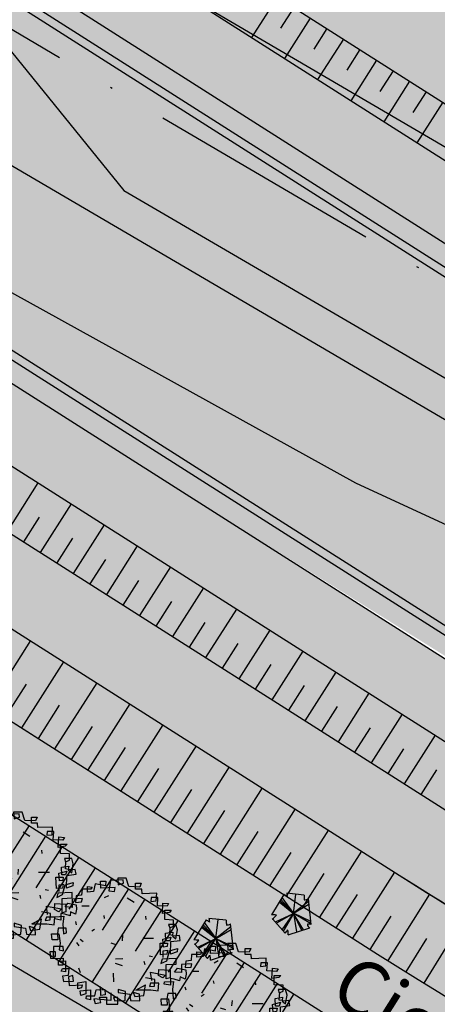
# Model space of a CAD drawing. Extents: x 165 to 2451, y -543 to 1531.
# Drawn here: x 1175 to 1196, y 596 to 646 of the extents above; entities that cross this region are included whole.
import ezdxf

# ---------------------------------------------------------------- set-up
doc = ezdxf.new("R2010")
doc.units = 0
doc.linetypes.add('ACAD_ISO10W100', pattern=[18, 12, -3, 0, -3])
doc.layers.get('0').update_dxf_attribs({"linetype": 'CONTINUOUS'})
for name, color, linetype in [('01', 1, 'CONTINUOUS'), ('02', 2, 'CONTINUOUS'), ('03', 3, 'CONTINUOUS'), ('COR-GRAMA', 83, 'CONTINUOUS'), ('COR-RIO', 151, 'CONTINUOUS'), ('COR-SAIBRO', 43, 'CONTINUOUS'), ('COR-TIERRA', 35, 'CONTINUOUS'), ('EIXO', 5, 'CONTINUOUS'), ('FUTIFERAS', 40, 'CONTINUOUS'), ('IMAGEM_RASTER', 8, 'CONTINUOUS'), ('PISTA', 5, 'CONTINUOUS'), ('TALUDE', 5, 'CONTINUOUS'), ('TEXTOS-PAINEL', 1, 'CONTINUOUS'), ('ÁREA_VILA', 3, 'CONTINUOUS'), ('ÁRVORESAREMOVER', 73, 'CONTINUOUS')]:
    doc.layers.add(name, color=color, linetype=linetype)
picture_1 = doc.add_image_def('image1.jpg', size_in_pixel=(6886, 3383))

# ---------------------------------------------------------------- blocks, each defined once
blk = doc.blocks.new('ARV01P')
for p, q in [((-0.1567, 0.4232), (-0.1676, 0.3687)), ((-0.0831, 0.4076), (-0.1567, 0.4232)), ((-0.1186, 0.4427), (-0.0804, 0.4427)), ((-0.1158, 0.392), (-0.1186, 0.4427)), ((-0.0804, 0.4427), (-0.0831, 0.4076)), ((-0.0477, 0.4466), (-0.0586, 0.3726)), ((0.0422, 0.4504), (-0.0477, 0.4466)), ((0.0041, 0.4621), (0.0068, 0.4154)), ((0.064, 0.4621), (0.0041, 0.4621)), ((0.0068, 0.4154), (0.045, 0.4271)), ((0.045, 0.4271), (0.0422, 0.4504)), ((0.0831, 0.4037), (0.064, 0.4621)), ((0.1295, 0.4271), (0.1703, 0.4271)), ((0.1295, 0.3842), (0.1295, 0.4271)), ((0.1703, 0.4271), (0.1594, 0.3998)), ((-0.2494, 0.3842), (-0.2521, 0.3414)), ((-0.1867, 0.3842), (-0.2494, 0.3842)), ((-0.2112, 0.4037), (-0.1785, 0.3998)), ((-0.2112, 0.3648), (-0.2112, 0.4037)), ((-0.1676, 0.3687), (-0.2112, 0.3648)), ((-0.1785, 0.3998), (-0.1867, 0.3842)), ((-0.015, 0.3959), (-0.1158, 0.392)), ((-0.0586, 0.3726), (-0.0204, 0.3687)), ((-0.0204, 0.3687), (-0.015, 0.3959)), ((0.1594, 0.3998), (0.0831, 0.4037)), ((0.1731, 0.3842), (0.1295, 0.3842)), ((0.1758, 0.3531), (0.1731, 0.3842)), ((0.2793, 0.357), (0.1758, 0.3531)), ((0.2766, 0.3025), (0.2793, 0.357)), ((-0.3693, 0.2596), (-0.3502, 0.2869)), ((-0.3502, 0.2869), (-0.2903, 0.2752)), ((-0.2466, 0.318), (-0.3202, 0.3141)), ((-0.3202, 0.3141), (-0.3202, 0.2557)), ((-0.2903, 0.3375), (-0.2957, 0.2908)), ((-0.2957, 0.2908), (-0.2521, 0.2947)), ((-0.2521, 0.3414), (-0.2903, 0.3375)), ((-0.2521, 0.2947), (-0.2466, 0.318)), ((-0.0892, 0.3249), (-0.0606, 0.3413)), ((0.0705, 0.324), (0.1189, 0.2925)), ((0.2412, 0.3258), (0.2385, 0.2986)), ((0.2385, 0.2986), (0.2766, 0.3025)), ((0.2875, 0.3258), (0.2412, 0.3258)), ((0.2848, 0.2674), (0.2875, 0.3258)), ((0.3202, 0.2129), (0.323, 0.2869)), ((0.323, 0.2869), (0.3638, 0.283)), ((0.3638, 0.283), (0.3529, 0.2635)), ((-0.372, 0.209), (-0.3993, 0.2129)), ((-0.3993, 0.2129), (-0.3993, 0.1661)), ((-0.3202, 0.2557), (-0.3693, 0.2596)), ((-0.3311, 0.2246), (-0.3339, 0.1973)), ((-0.2957, 0.209), (-0.3311, 0.2246)), ((-0.2875, 0.244), (-0.2957, 0.209)), ((-0.2903, 0.2752), (-0.2875, 0.244)), ((-0.2507, 0.2658), (-0.1989, 0.2658)), ((0.3529, 0.2635), (0.2848, 0.2674)), ((0.3693, 0.2207), (0.3202, 0.2129)), ((0.3366, 0.2362), (0.3829, 0.2362)), ((0.3366, 0.17), (0.3366, 0.2362)), ((0.3829, 0.2362), (0.3693, 0.2207)), ((-0.4429, 0.1739), (-0.4401, 0.1895)), ((-0.3993, 0.1661), (-0.4429, 0.1739)), ((-0.4401, 0.1895), (-0.3775, 0.1934)), ((-0.3775, 0.1934), (-0.3856, 0.1389)), ((-0.3339, 0.1973), (-0.372, 0.209)), ((-0.296, 0.1559), (-0.2905, 0.1325)), ((-0.0905, 0.1784), (-0.0932, 0.1979)), ((0.2058, 0.17), (0.203, 0.1934)), ((0.3993, 0.1661), (0.3366, 0.17)), ((0.3993, 0.1233), (0.3993, 0.1661)), ((-0.4183, 0.1077), (-0.4238, 0.0688)), ((-0.3611, 0.1077), (-0.4183, 0.1077)), ((-0.3856, 0.1389), (-0.3802, 0.0688)), ((-0.3802, 0.0688), (-0.3584, 0.0766)), ((-0.3584, 0.0766), (-0.3611, 0.1077)), ((-0.1602, 0.1004), (-0.1805, 0.0875)), ((0.342, 0.0727), (0.3938, 0.0805)), ((0.3448, 0.0182), (0.342, 0.0727)), ((0.3638, 0.135), (0.372, 0.1116)), ((0.4156, 0.135), (0.3638, 0.135)), ((0.372, 0.1116), (0.3993, 0.1233)), ((0.372, 0.061), (0.3747, 0.1155)), ((0.3938, 0.0805), (0.3911, 0.0571)), ((0.4265, 0.096), (0.4156, 0.135)), ((0.4156, 0.0337), (0.4265, 0.096)), ((-0.4647, 0.0688), (-0.4129, 0.0688)), ((-0.4619, 0.0259), (-0.4647, 0.0688)), ((-0.4211, 0.0259), (-0.4619, 0.0259)), ((-0.4238, 0.0688), (-0.4211, 0.0259)), ((-0.4129, 0.0688), (-0.4047, 0.0026)), ((-0.4047, 0.0026), (-0.4102, -0.0442)), ((-0.2886, 0.007), (-0.2722, -0.0164)), ((-0.2635, 0.0314), (-0.2406, 0.0144)), ((-0.0066, -0.0091), (-0.0437, 0.003)), ((0.0365, 0.02), (0.0393, 0.0589)), ((0.1807, 0.0373), (0.257, 0.0373)), ((0.3039, 0.0026), (0.3557, 0.0026)), ((0.3066, -0.0792), (0.3039, 0.0026)), ((0.323, 0.0298), (0.3802, 0.0454)), ((0.3284, -0.0247), (0.323, 0.0298)), ((0.372, 0.0182), (0.3448, 0.0182)), ((0.3557, 0.0026), (0.3529, -0.0208)), ((0.3911, 0.0571), (0.372, 0.061)), ((0.3802, 0.0454), (0.372, 0.0182)), ((0.3775, -0.0753), (0.3802, 0.0143)), ((0.3802, 0.0143), (0.4456, 0.022)), ((0.4401, 0.0571), (0.3911, 0.0532)), ((0.3911, 0.0532), (0.4156, 0.0337)), ((0.4456, 0.022), (0.4401, 0.0571)), ((-0.4783, -0.0597), (-0.4728, -0.1026)), ((-0.4374, -0.0597), (-0.4783, -0.0597)), ((-0.451, -0.0208), (-0.4538, -0.087)), ((-0.3829, -0.0208), (-0.451, -0.0208)), ((-0.4374, -0.0909), (-0.4374, -0.0597)), ((-0.4102, -0.0442), (-0.3802, -0.0519)), ((-0.3802, -0.0519), (-0.3829, -0.0208)), ((0.3257, -0.0519), (0.3557, -0.0481)), ((0.3257, -0.0987), (0.3257, -0.0519)), ((0.3529, -0.0208), (0.3284, -0.0247)), ((0.3557, -0.0481), (0.3502, -0.0753)), ((0.3502, -0.122), (0.3693, -0.0519)), ((0.3693, -0.0519), (0.4265, -0.0364)), ((0.4238, -0.0597), (0.3775, -0.0753)), ((0.4265, -0.0364), (0.4238, -0.0597)), ((-0.4728, -0.1026), (-0.4238, -0.1065)), ((-0.4538, -0.087), (-0.4374, -0.0909)), ((-0.4238, -0.1065), (-0.3829, -0.1026)), ((-0.4156, -0.1259), (-0.3666, -0.122)), ((-0.4156, -0.1532), (-0.4156, -0.1259)), ((-0.3829, -0.1026), (-0.3856, -0.1532)), ((-0.3666, -0.122), (-0.3666, -0.1999)), ((-0.0154, -0.1394), (0.034, -0.1556)), ((-0.0117, -0.1095), (0.0401, -0.1056)), ((0.1894, -0.1255), (0.1948, -0.1488)), ((0.227, -0.0863), (0.2506, -0.0908)), ((0.3502, -0.0753), (0.3066, -0.0792)), ((0.3175, -0.1104), (0.3093, -0.1415)), ((0.3093, -0.1415), (0.3502, -0.122)), ((0.4183, -0.1065), (0.3175, -0.1104)), ((0.4183, -0.1454), (0.4183, -0.1065)), ((-0.3856, -0.1532), (-0.4156, -0.1532)), ((-0.3965, -0.196), (-0.3884, -0.1766)), ((-0.3666, -0.1999), (-0.3965, -0.196)), ((-0.3884, -0.1766), (-0.342, -0.1766)), ((-0.342, -0.1766), (-0.3475, -0.2272)), ((-0.2744, -0.1732), (-0.2635, -0.2043)), ((0.2357, -0.2038), (0.342, -0.2233)), ((0.2439, -0.2622), (0.2357, -0.2038)), ((0.293, -0.2272), (0.2957, -0.1844)), ((0.2957, -0.1844), (0.3747, -0.1883)), ((0.3475, -0.1493), (0.4183, -0.1454)), ((0.3475, -0.2506), (0.3475, -0.1493)), ((0.3747, -0.1883), (0.3747, -0.2428)), ((-0.3475, -0.2272), (-0.3884, -0.2311)), ((-0.3884, -0.2311), (-0.3802, -0.27)), ((-0.3802, -0.27), (-0.3093, -0.2661)), ((-0.3148, -0.2272), (-0.3448, -0.235)), ((-0.3448, -0.235), (-0.3393, -0.2973)), ((-0.3093, -0.2661), (-0.3148, -0.2272)), ((-0.2793, -0.2778), (-0.2221, -0.27)), ((-0.2793, -0.3207), (-0.2793, -0.2778)), ((-0.2221, -0.27), (-0.2221, -0.3557)), ((-0.0237, -0.2722), (-0.0264, -0.2099)), ((0.2657, -0.2545), (0.2003, -0.2428)), ((0.263, -0.3012), (0.2657, -0.2545)), ((0.323, -0.2428), (0.293, -0.2272)), ((0.342, -0.2233), (0.323, -0.2428)), ((0.3747, -0.2428), (0.3475, -0.2506)), ((-0.3393, -0.2973), (-0.2494, -0.2934)), ((-0.2521, -0.3129), (-0.2793, -0.3207)), ((-0.263, -0.3362), (-0.1894, -0.3285)), ((-0.2575, -0.3674), (-0.263, -0.3362)), ((-0.2494, -0.2934), (-0.2521, -0.3129)), ((-0.1894, -0.3285), (-0.1894, -0.3986)), ((-0.1594, -0.3713), (-0.1485, -0.3285)), ((-0.1485, -0.3285), (-0.0886, -0.3246)), ((-0.1158, -0.3674), (-0.1186, -0.3051)), ((-0.0886, -0.3246), (-0.0859, -0.3635)), ((0.0068, -0.3246), (0.0068, -0.3479)), ((0.0586, -0.3401), (0.0068, -0.3246)), ((0.0068, -0.3479), (0.0886, -0.3596)), ((0.0559, -0.4025), (0.0586, -0.3401)), ((0.1131, -0.3479), (0.124, -0.3752)), ((0.1567, -0.3596), (0.1131, -0.3479)), ((0.1327, -0.3294), (0.2003, -0.2934)), ((0.1327, -0.3294), (0.1513, -0.3285)), ((0.1513, -0.3285), (0.2385, -0.3285)), ((0.1894, -0.3674), (0.2003, -0.2934)), ((0.2357, -0.2817), (0.2276, -0.3051)), ((0.2276, -0.3051), (0.263, -0.3012)), ((0.2957, -0.2817), (0.2357, -0.2817)), ((0.2385, -0.3285), (0.2902, -0.3362)), ((0.2902, -0.3362), (0.2957, -0.2817)), ((-0.2221, -0.3557), (-0.2575, -0.3674)), ((-0.2194, -0.3908), (-0.2167, -0.3713)), ((-0.1894, -0.3986), (-0.2194, -0.3908)), ((-0.2167, -0.3713), (-0.1594, -0.3713)), ((-0.1649, -0.3908), (-0.1567, -0.4258)), ((-0.045, -0.4025), (-0.1649, -0.3908)), ((-0.1567, -0.4258), (-0.1158, -0.418)), ((-0.1267, -0.3791), (-0.0749, -0.3791)), ((-0.1158, -0.418), (-0.1267, -0.3791)), ((-0.0859, -0.3635), (-0.1158, -0.3674)), ((-0.0749, -0.3791), (-0.0749, -0.4297)), ((-0.0464, -0.3497), (-0.045, -0.4025)), ((-0.0259, -0.383), (-0.0177, -0.4063)), ((0.0041, -0.383), (-0.0259, -0.383)), ((-0.0177, -0.4063), (0.0559, -0.4025)), ((0.0041, -0.4297), (0.0041, -0.383)), ((0.0886, -0.3596), (0.094, -0.4025)), ((0.094, -0.4025), (0.1594, -0.4063)), ((0.124, -0.3752), (0.1894, -0.3674)), ((0.1594, -0.4063), (0.1567, -0.3596)), ((-0.0749, -0.4297), (0.0041, -0.4297))]:
    blk.add_line(p, q)
blk = doc.blocks.new('AP_PENTAGONO')
for p, q in [((0.606, 0.928), (-0.274, 1.021)), ((-0.423, 0.95), (-1.055, -0.074)), ((-0.66, 0.579), (0.074, -0.006)), ((0.074, -0.006), (-0.611, 0.629)), ((-0.571, 0.699), (0.084, -0.005)), ((0.084, -0.005), (-0.502, 0.81)), ((0.074, -0.006), (0.186, 0.975)), ((0.839, 0.6), (0.074, 0.004)), ((0.978, -0.568), (0.828, 0.74)), ((0.064, 0.004), (0.967, -0.518)), ((0.956, -0.429), (0.064, 0.004)), ((0.074, 0.004), (0.85, 0.46)), ((0.074, 0.004), (0.231, -0.944)), ((-1.003, -0.284), (-0.348, -1.018)), ((-0.842, -0.442), (0.074, -0.006)), ((0.074, -0.006), (-0.802, -0.502)), ((-0.5, -0.839), (0.064, -0.006)), ((0.064, -0.006), (-0.449, -0.919)), ((0.074, -0.015), (0.47, -0.862)), ((0.58, -0.841), (0.074, -0.015)), ((-0.198, -1.097), (0.909, -0.739))]:
    blk.add_line(p, q)
for centre, radius, start, end in [((2.551, 1.244), 2.834, 184.5163, 188.3775), ((-0.687, 0.388), 0.621, 45.5827, 64.8578), ((2.111, 0.875), 1.505, 177.9648, 187.4921), ((0.491, 1.498), 0.829, 278.8218, 293.9447), ((-1.098, -2.585), 2.512, 83.0654, 89.0129), ((-1.43, 0.376), 0.789, 301.8552, 323.568), ((-1.826, 0.135), 1.875, 322.0405, 328.4001), ((-0.713, -1.036), 0.519, 353.2444, 21.3169), ((0.947, -0.582), 0.161, 171.8543, 256.4016), ((0.848, -1.324), 0.767, 80.3001, 94.5501)]:
    blk.add_arc(centre, radius, start, end)

msp = doc.modelspace()

# ---------------------------------------------------------------- hatches: boundary and pattern name
at = {"layer": 'COR-GRAMA'}
h = msp.add_hatch(color=256, dxfattribs=at)
h.dxf.hatch_style = 1
h.paths.add_polyline_path([(1192.819, 643.834), (1191.504, 641.767), (1193.192, 640.694), (1194.506, 642.761)])
h.paths.add_polyline_path([(1191.131, 644.907), (1189.816, 642.84), (1191.504, 641.767), (1192.819, 643.834)])
h.paths.add_polyline_path([(1189.443, 645.98), (1188.129, 643.913), (1189.816, 642.84), (1191.131, 644.907)])
h.paths.add_polyline_path([(1187.756, 647.054), (1186.441, 644.986), (1188.129, 643.913), (1189.443, 645.98)])
h.paths.add_polyline_path([(1186.068, 648.127), (1184.753, 646.059), (1186.441, 644.986), (1187.756, 647.054)])
h.paths.add_polyline_path([(1184.38, 649.2), (1183.066, 647.133), (1184.753, 646.059), (1186.068, 648.127)])
h.paths.add_polyline_path([(1184.38, 649.2), (1182.693, 650.273), (1181.378, 648.206), (1183.066, 647.133)])
h.paths.add_polyline_path([(1181.005, 651.346), (1179.69, 649.279), (1181.378, 648.206), (1182.693, 650.273)])
h.paths.add_polyline_path([(1179.317, 652.419), (1178.003, 650.352), (1179.69, 649.279), (1181.005, 651.346)])
h.paths.add_polyline_path([(1177.629, 653.493), (1176.315, 651.425), (1178.003, 650.352), (1179.317, 652.419)])
h.paths.add_polyline_path([(1175.942, 654.566), (1174.627, 652.498), (1176.315, 651.425), (1177.629, 653.493)])
h.paths.add_polyline_path([(1175.942, 654.566), (1174.254, 655.639), (1172.939, 653.572), (1174.627, 652.498)])
h.paths.add_polyline_path([(1172.566, 656.712), (1170.879, 657.785), (1169.564, 655.718), (1171.252, 654.645)])
h.paths.add_polyline_path([(1174.254, 655.639), (1172.566, 656.712), (1171.252, 654.645), (1172.939, 653.572)])
h.paths.add_polyline_path([(1169.191, 658.858), (1167.876, 656.791), (1169.564, 655.718), (1170.879, 657.785)])
h.paths.add_polyline_path([(1167.503, 659.932), (1166.189, 657.864), (1167.876, 656.791), (1169.191, 658.858)])
h.paths.add_polyline_path([(1165.816, 661.005), (1164.501, 658.937), (1166.189, 657.864), (1167.503, 659.932)])
h.paths.add_polyline_path([(1165.816, 661.005), (1164.128, 662.078), (1162.813, 660.011), (1164.501, 658.937)])
h = msp.add_hatch(color=256, dxfattribs=at)
h.dxf.hatch_style = 1
h.paths.add_polyline_path([(1227.761, 622.272, -0.001667), (1226.1, 623.195), (1224.903, 621.058, 0.001667), (1226.578, 620.127)])
h.paths.add_polyline_path([(1224.445, 624.13), (1223.234, 622, 0.001667), (1224.903, 621.058), (1226.1, 623.195, -0.001667)])
h.paths.add_polyline_path([(1224.445, 624.13, -0.001667), (1222.797, 625.075), (1221.571, 622.954, 0.001667), (1223.234, 622)])
h.paths.add_polyline_path([(1222.797, 625.075, -0.001667), (1221.155, 626.031), (1219.915, 623.918, 0.001667), (1221.571, 622.954)])
h.paths.add_polyline_path([(1219.519, 626.999), (1218.265, 624.894, 0.001667), (1219.915, 623.918), (1221.155, 626.031, -0.001667)])
h.paths.add_polyline_path([(1219.519, 626.999, -0.001667), (1217.889, 627.977), (1216.622, 625.88, 0.001667), (1218.265, 624.894)])
h.paths.add_polyline_path([(1217.889, 627.977, -0.001667), (1216.267, 628.966), (1214.985, 626.878, 0.001667), (1216.622, 625.88)])
h.paths.add_polyline_path([(1216.267, 628.966, -0.001667), (1214.651, 629.965), (1213.355, 627.886, 0.001667), (1214.985, 626.878)])
h.paths.add_polyline_path([(1213.041, 630.976), (1211.732, 628.905, 0.001667), (1213.355, 627.886), (1214.651, 629.965, -0.001667)])
h.paths.add_polyline_path([(1213.041, 630.976, -0.000597), (1212.467, 631.34), (1211.383, 632.029), (1210.069, 629.962), (1211.152, 629.273, 0.000597), (1211.732, 628.905)])
h.paths.add_polyline_path([(1211.383, 632.029), (1209.696, 633.102), (1208.381, 631.035), (1210.069, 629.962)])
h.paths.add_polyline_path([(1209.696, 633.102), (1208.008, 634.176), (1206.693, 632.108), (1208.381, 631.035)])
h.paths.add_polyline_path([(1208.008, 634.176), (1206.32, 635.249), (1205.006, 633.181), (1206.693, 632.108)])
h.paths.add_polyline_path([(1204.632, 636.322), (1203.318, 634.255), (1205.006, 633.181), (1206.32, 635.249)])
h.paths.add_polyline_path([(1202.945, 637.395), (1201.63, 635.328), (1203.318, 634.255), (1204.632, 636.322)])
h.paths.add_polyline_path([(1202.945, 637.395), (1201.257, 638.468), (1199.943, 636.401), (1201.63, 635.328)])
h.paths.add_polyline_path([(1199.569, 639.541), (1198.255, 637.474), (1199.943, 636.401), (1201.257, 638.468)])
h.paths.add_polyline_path([(1199.569, 639.541), (1197.882, 640.615), (1196.567, 638.547), (1198.255, 637.474)])
h.paths.add_polyline_path([(1196.194, 641.688), (1194.879, 639.62), (1196.567, 638.547), (1197.882, 640.615)])
h.paths.add_polyline_path([(1196.194, 641.688), (1194.506, 642.761), (1193.192, 640.694), (1194.879, 639.62)])
h = msp.add_hatch(color=256, dxfattribs=at)
h.dxf.hatch_style = 1
h.paths.add_polyline_path([(1151.93, 637.305), (1150.243, 638.378), (1148.665, 635.897), (1150.353, 634.824)])
h.paths.add_polyline_path([(1153.618, 636.232), (1151.93, 637.305), (1150.353, 634.824), (1152.04, 633.751)])
h.paths.add_polyline_path([(1155.306, 635.158), (1153.618, 636.232), (1152.04, 633.751), (1153.728, 632.678)])
h.paths.add_polyline_path([(1156.993, 634.085), (1155.306, 635.158), (1153.728, 632.678), (1155.416, 631.604)])
h.paths.add_polyline_path([(1158.681, 633.012), (1156.993, 634.085), (1155.416, 631.604), (1157.103, 630.531)])
h.paths.add_polyline_path([(1160.369, 631.939), (1158.681, 633.012), (1157.103, 630.531), (1158.791, 629.458)])
h.paths.add_polyline_path([(1162.056, 630.866), (1160.369, 631.939), (1158.791, 629.458), (1160.479, 628.385)])
h.paths.add_polyline_path([(1163.744, 629.793), (1162.056, 630.866), (1160.479, 628.385), (1162.166, 627.312)])
h.paths.add_polyline_path([(1165.432, 628.719), (1163.744, 629.793), (1162.166, 627.312), (1163.854, 626.238)])
h.paths.add_polyline_path([(1167.119, 627.646), (1165.432, 628.719), (1163.854, 626.238), (1165.542, 625.165)])
h.paths.add_polyline_path([(1168.807, 626.573), (1167.119, 627.646), (1165.542, 625.165), (1167.23, 624.092)])
h.paths.add_polyline_path([(1170.495, 625.5), (1168.807, 626.573), (1167.23, 624.092), (1168.917, 623.019)])
h.paths.add_polyline_path([(1172.182, 624.427), (1170.495, 625.5), (1168.917, 623.019), (1170.605, 621.946)])
h.paths.add_polyline_path([(1173.87, 623.354), (1172.182, 624.427), (1170.605, 621.946), (1172.293, 620.873)])
h.paths.add_polyline_path([(1175.558, 622.28), (1173.87, 623.354), (1172.293, 620.873), (1173.98, 619.799)])
h.paths.add_polyline_path([(1177.246, 621.207), (1175.558, 622.28), (1173.98, 619.799), (1175.668, 618.726)])
h.paths.add_polyline_path([(1178.933, 620.134), (1177.246, 621.207), (1175.668, 618.726), (1177.356, 617.653)])
h.paths.add_polyline_path([(1180.621, 619.061), (1178.933, 620.134), (1177.356, 617.653), (1179.043, 616.58)])
h.paths.add_polyline_path([(1182.309, 617.988), (1180.621, 619.061), (1179.043, 616.58), (1180.731, 615.507)])
h.paths.add_polyline_path([(1183.996, 616.915), (1182.309, 617.988), (1180.731, 615.507), (1182.419, 614.434)])
h.paths.add_polyline_path([(1185.684, 615.841), (1183.996, 616.915), (1182.419, 614.434), (1184.106, 613.36)])
h.paths.add_polyline_path([(1187.372, 614.768), (1185.684, 615.841), (1184.106, 613.36), (1185.794, 612.287)])
h.paths.add_polyline_path([(1189.059, 613.695), (1187.372, 614.768), (1185.794, 612.287), (1187.482, 611.214)])
h.paths.add_polyline_path([(1190.747, 612.622), (1189.059, 613.695), (1187.482, 611.214), (1189.17, 610.141)])
h.paths.add_polyline_path([(1192.435, 611.549), (1190.747, 612.622), (1189.17, 610.141), (1190.857, 609.068)])
h.paths.add_polyline_path([(1192.435, 611.549), (1190.857, 609.068), (1192.545, 607.995), (1194.122, 610.475)])
h.paths.add_polyline_path([(1195.81, 609.402), (1194.122, 610.475), (1192.545, 607.995), (1194.233, 606.921)])
h.paths.add_polyline_path([(1197.498, 608.329), (1195.81, 609.402), (1194.233, 606.921), (1195.92, 605.848)])
h.paths.add_polyline_path([(1199.249, 607.222, -0.00143), (1197.737, 608.177), (1197.498, 608.329), (1195.92, 605.848), (1196.16, 605.696, 0.00143), (1197.685, 604.732)])
h.paths.add_polyline_path([(1201.017, 606.12, -0.001667), (1199.249, 607.222), (1197.685, 604.732, 0.001667), (1199.47, 603.62)])
h.paths.add_polyline_path([(1202.792, 605.03, -0.001667), (1201.017, 606.12), (1199.47, 603.62, 0.001667), (1201.262, 602.519)])
h = msp.add_hatch(color=256, dxfattribs=at)
h.dxf.hatch_style = 1
h.paths.add_polyline_path([(1144.799, 633.544), (1143.111, 634.617), (1140.965, 631.242), (1142.652, 630.169)])
h.paths.add_polyline_path([(1146.486, 632.471), (1144.799, 633.544), (1142.652, 630.169), (1144.34, 629.096)])
h.paths.add_polyline_path([(1148.174, 631.398), (1146.486, 632.471), (1144.34, 629.096), (1146.028, 628.022)])
h.paths.add_polyline_path([(1149.862, 630.325), (1148.174, 631.398), (1146.028, 628.022), (1147.715, 626.949)])
h.paths.add_polyline_path([(1151.549, 629.251), (1149.862, 630.325), (1147.715, 626.949), (1149.403, 625.876)])
h.paths.add_polyline_path([(1153.237, 628.178), (1151.549, 629.251), (1149.403, 625.876), (1151.091, 624.803)])
h.paths.add_polyline_path([(1156.613, 626.032), (1154.925, 627.105), (1152.779, 623.73), (1154.466, 622.657)])
h.paths.add_polyline_path([(1158.3, 624.959), (1156.613, 626.032), (1154.466, 622.657), (1156.154, 621.583)])
h.paths.add_polyline_path([(1154.925, 627.105), (1153.237, 628.178), (1151.091, 624.803), (1152.779, 623.73)])
h.paths.add_polyline_path([(1159.988, 623.886), (1158.3, 624.959), (1156.154, 621.583), (1157.842, 620.51)])
h.paths.add_polyline_path([(1161.676, 622.812), (1159.988, 623.886), (1157.842, 620.51), (1159.529, 619.437)])
h.paths.add_polyline_path([(1163.363, 621.739), (1161.676, 622.812), (1159.529, 619.437), (1161.217, 618.364)])
h.paths.add_polyline_path([(1165.051, 620.666), (1163.363, 621.739), (1161.217, 618.364), (1162.905, 617.291)])
h.paths.add_polyline_path([(1166.739, 619.593), (1165.051, 620.666), (1162.905, 617.291), (1164.592, 616.218)])
h.paths.add_polyline_path([(1170.114, 617.447), (1168.426, 618.52), (1166.28, 615.144), (1167.968, 614.071)])
h.paths.add_polyline_path([(1168.426, 618.52), (1166.739, 619.593), (1164.592, 616.218), (1166.28, 615.144)])
h.paths.add_polyline_path([(1171.802, 616.373), (1170.114, 617.447), (1167.968, 614.071), (1169.655, 612.998)])
h.paths.add_polyline_path([(1173.489, 615.3), (1171.802, 616.373), (1169.655, 612.998), (1171.343, 611.925)])
h.paths.add_polyline_path([(1175.177, 614.227), (1173.489, 615.3), (1171.343, 611.925), (1173.031, 610.852)])
h.paths.add_polyline_path([(1176.865, 613.154), (1175.177, 614.227), (1173.031, 610.852), (1174.719, 609.779)])
h.paths.add_polyline_path([(1178.553, 612.081), (1176.865, 613.154), (1174.719, 609.779), (1176.406, 608.705)])
h.paths.add_polyline_path([(1180.24, 611.008), (1178.553, 612.081), (1176.406, 608.705), (1178.094, 607.632)])
h.paths.add_polyline_path([(1181.928, 609.934), (1180.24, 611.008), (1178.094, 607.632), (1179.782, 606.559)])
h.paths.add_polyline_path([(1183.616, 608.861), (1181.928, 609.934), (1179.782, 606.559), (1181.469, 605.486)])
h.paths.add_polyline_path([(1185.303, 607.788), (1183.616, 608.861), (1181.469, 605.486), (1183.157, 604.413)])
h.paths.add_polyline_path([(1186.991, 606.715), (1185.303, 607.788), (1183.157, 604.413), (1184.845, 603.34)])
h.paths.add_polyline_path([(1188.679, 605.642), (1186.991, 606.715), (1184.845, 603.34), (1186.532, 602.266)])
h.paths.add_polyline_path([(1190.366, 604.569), (1188.679, 605.642), (1186.532, 602.266), (1188.22, 601.193)])
h = msp.add_hatch(color=256, dxfattribs=at)
h.dxf.hatch_style = 1
h.paths.add_polyline_path([(1157.383, 616.062), (1154.7, 611.842), (1156.388, 610.769), (1159.071, 614.989)])
h.paths.add_polyline_path([(1160.758, 613.915), (1159.071, 614.989), (1156.388, 610.769), (1158.075, 609.696)])
h.paths.add_polyline_path([(1162.446, 612.842), (1160.758, 613.915), (1158.075, 609.696), (1159.763, 608.623)])
h.paths.add_polyline_path([(1164.134, 611.769), (1162.446, 612.842), (1159.763, 608.623), (1161.451, 607.55)])
h.paths.add_polyline_path([(1165.821, 610.696), (1164.134, 611.769), (1161.451, 607.55), (1163.138, 606.477)])
h.paths.add_polyline_path([(1169.197, 608.549), (1167.509, 609.623), (1164.826, 605.403), (1166.514, 604.33)])
h.paths.add_polyline_path([(1167.509, 609.623), (1165.821, 610.696), (1163.138, 606.477), (1164.826, 605.403)])
h.paths.add_polyline_path([(1169.197, 608.549), (1166.514, 604.33), (1168.202, 603.257), (1170.884, 607.476)])
h.paths.add_polyline_path([(1172.572, 606.403), (1170.884, 607.476), (1168.202, 603.257), (1169.889, 602.184)])
h.paths.add_polyline_path([(1174.26, 605.33), (1172.572, 606.403), (1169.889, 602.184), (1171.577, 601.111)])
h.paths.add_polyline_path([(1175.948, 604.257), (1174.26, 605.33), (1171.577, 601.111), (1173.265, 600.038)])
h.paths.add_polyline_path([(1177.635, 603.184), (1175.948, 604.257), (1173.265, 600.038), (1174.952, 598.964)])
h.paths.add_polyline_path([(1179.323, 602.11), (1177.635, 603.184), (1174.952, 598.964), (1176.64, 597.891)])
h.paths.add_polyline_path([(1181.011, 601.037), (1179.323, 602.11), (1176.64, 597.891), (1178.328, 596.818)])
h.paths.add_polyline_path([(1182.698, 599.964), (1181.011, 601.037), (1178.328, 596.818), (1180.015, 595.745)])
h.paths.add_polyline_path([(1184.386, 598.891), (1182.698, 599.964), (1180.015, 595.745), (1181.703, 594.672)])
h.paths.add_polyline_path([(1186.074, 597.818), (1184.386, 598.891), (1181.703, 594.672), (1183.391, 593.599)])
h.paths.add_polyline_path([(1187.761, 596.745), (1186.074, 597.818), (1183.391, 593.599), (1185.078, 592.525)])
h.paths.add_polyline_path([(1191.272, 594.518, -0.00143), (1189.689, 595.519), (1189.449, 595.671), (1186.766, 591.452), (1187.006, 591.3, 0.00143), (1188.614, 590.284)])
h.paths.add_polyline_path([(1189.449, 595.671), (1187.761, 596.745), (1185.078, 592.525), (1186.766, 591.452)])
h.paths.add_polyline_path([(1193.125, 593.364, -0.001667), (1191.272, 594.518), (1188.614, 590.284, 0.001667), (1190.495, 589.111)])
h.paths.add_polyline_path([(1194.986, 592.221, -0.001667), (1193.125, 593.364), (1190.495, 589.111, 0.001667), (1192.384, 587.952)])
h.paths.add_polyline_path([(1196.854, 591.091, -0.001667), (1194.986, 592.221), (1192.384, 587.952, 0.001667), (1194.281, 586.804)])
h.paths.add_polyline_path([(1198.73, 589.974, -0.001667), (1196.854, 591.091), (1194.281, 586.804, 0.001667), (1196.185, 585.67)])
h.paths.add_polyline_path([(1200.613, 588.869, -0.001667), (1198.73, 589.974), (1196.185, 585.67, 0.001667), (1198.097, 584.548)])
h.paths.add_polyline_path([(1202.503, 587.776, -0.001667), (1200.613, 588.869), (1198.097, 584.548, 0.001667), (1200.016, 583.439)])
h.paths.add_polyline_path([(1204.401, 586.696, -0.001667), (1202.503, 587.776), (1200.016, 583.439, 0.001667), (1201.942, 582.342)])
h.paths.add_polyline_path([(1206.306, 585.629, -0.001667), (1204.401, 586.696), (1201.942, 582.342, 0.001667), (1203.876, 581.259)])
h.paths.add_polyline_path([(1206.306, 585.629), (1203.876, 581.259, 0.001667), (1205.817, 580.189), (1208.217, 584.575, -0.001667)])
h = msp.add_hatch(color=256, dxfattribs=at)
h.dxf.hatch_style = 1
h.paths.add_polyline_path([(1192.054, 603.495), (1190.366, 604.569), (1188.22, 601.193), (1189.908, 600.12)])
h.paths.add_polyline_path([(1193.742, 602.422), (1192.054, 603.495), (1189.908, 600.12), (1191.595, 599.047)])
h.paths.add_polyline_path([(1195.526, 601.294, -0.00143), (1193.981, 602.27), (1193.742, 602.422), (1191.595, 599.047), (1191.835, 598.894, 0.00143), (1193.399, 597.906)])
h.paths.add_polyline_path([(1197.334, 600.167, -0.001667), (1195.526, 601.294), (1193.399, 597.906, 0.001667), (1195.23, 596.765)])
h.paths.add_polyline_path([(1199.149, 599.052, -0.001667), (1197.334, 600.167), (1195.23, 596.765, 0.001667), (1197.068, 595.637)])
h.paths.add_polyline_path([(1200.972, 597.95, -0.001667), (1199.149, 599.052), (1197.068, 595.637, 0.001667), (1198.913, 594.521)])
h.paths.add_polyline_path([(1202.802, 596.86, -0.001667), (1200.972, 597.95), (1198.913, 594.521, 0.001667), (1200.766, 593.417)])
h.paths.add_polyline_path([(1204.639, 595.782, -0.001667), (1202.802, 596.86), (1200.766, 593.417, 0.001667), (1202.626, 592.325)])
h.paths.add_polyline_path([(1206.483, 594.716, -0.001667), (1204.639, 595.782), (1202.626, 592.325, 0.001667), (1204.493, 591.246)])
h.paths.add_polyline_path([(1208.334, 593.663, -0.001667), (1206.483, 594.716), (1204.493, 591.246, 0.001667), (1206.367, 590.18)])
h.paths.add_polyline_path([(1210.192, 592.622, -0.001667), (1208.334, 593.663), (1206.367, 590.18, 0.001667), (1208.249, 589.125)])
h.paths.add_polyline_path([(1213.929, 590.577, -0.001667), (1212.057, 591.593), (1210.137, 588.084, 0.001667), (1212.033, 587.055)])
h.paths.add_polyline_path([(1215.808, 589.573, -0.001667), (1213.929, 590.577), (1212.033, 587.055, 0.001667), (1213.935, 586.039)])
h.paths.add_polyline_path([(1217.693, 588.582, -0.001667), (1215.808, 589.573), (1213.935, 586.039, 0.001667), (1215.844, 585.035)])
h.paths.add_polyline_path([(1219.585, 587.603, -0.001667), (1217.693, 588.582), (1215.844, 585.035, 0.001667), (1217.76, 584.044)])
h.paths.add_polyline_path([(1221.484, 586.638, -0.001667), (1219.585, 587.603), (1217.76, 584.044, 0.001667), (1219.682, 583.066)])
h.paths.add_polyline_path([(1223.389, 585.684, -0.001667), (1221.484, 586.638), (1219.682, 583.066, 0.001667), (1221.61, 582.101)])
h.paths.add_polyline_path([(1225.3, 584.744, -0.001667), (1223.389, 585.684), (1221.61, 582.101, 0.001667), (1223.545, 581.149)])
h.paths.add_polyline_path([(1227.217, 583.816, -0.001667), (1225.3, 584.744), (1223.545, 581.149, 0.001667), (1225.487, 580.21)])
h.paths.add_polyline_path([(1229.14, 582.901, -0.001667), (1227.217, 583.816), (1225.487, 580.21, 0.001667), (1227.434, 579.283)])
h.paths.add_polyline_path([(1231.07, 581.999, -0.001667), (1229.14, 582.901), (1227.434, 579.283, 0.001667), (1229.388, 578.37)])
h.paths.add_polyline_path([(1233.03, 581.099, -0.001688), (1231.07, 581.999), (1229.388, 578.37, 0.001667), (1231.348, 577.469)])
h.paths.add_polyline_path([(1234.947, 580.233, -0.001556), (1233.134, 581.051, -0.000089), (1233.03, 581.099), (1231.348, 577.469, 0.001667), (1233.313, 576.582)])
h.paths.add_polyline_path([(1236.894, 579.37, -0.001667), (1234.947, 580.233), (1233.313, 576.582, 0.001667), (1235.285, 575.708)])
h.paths.add_polyline_path([(1238.847, 578.52, -0.001667), (1236.894, 579.37), (1235.285, 575.708, 0.001667), (1237.262, 574.847)])
h.paths.add_polyline_path([(1240.806, 577.682, -0.001667), (1238.847, 578.52), (1237.262, 574.847, 0.001667), (1239.245, 573.999)])
h.paths.add_polyline_path([(1242.77, 576.858, -0.001667), (1240.806, 577.682), (1239.245, 573.999, 0.001667), (1241.234, 573.165)])
h.paths.add_polyline_path([(1244.739, 576.047, -0.001667), (1242.77, 576.858), (1241.234, 573.165, 0.001667), (1243.228, 572.343)])
h.paths.add_polyline_path([(1246.714, 575.249, -0.001667), (1244.739, 576.047), (1243.228, 572.343, 0.001667), (1245.228, 571.536)])
h.paths.add_polyline_path([(1248.694, 574.464, -0.001667), (1246.714, 575.249), (1245.228, 571.536, 0.000254), (1245.533, 571.413), (1246.242, 573.282), (1247.96, 572.63)])
h.paths.add_polyline_path([(1250.399, 573.801, -0.001431), (1248.694, 574.464), (1247.96, 572.63), (1249.702, 571.969)])
h.paths.add_polyline_path([(1242.498, 578.014), (1272.121, 578.014), (1272.121, 572.685), (1242.498, 572.685)], flags=9)
at = {"layer": 'COR-RIO'}
msp.add_hatch(color=256, dxfattribs=at).paths.add_polyline_path([(1056.446, 721.722), (1050.288, 707.862), (1053.332, 705.927), (1055.595, 704.488), (1057.984, 702.968), (1060.819, 701.166), (1063.693, 699.339), (1066.596, 697.492), (1070.029, 695.309), (1073.164, 693.316), (1075.983, 691.524), (1079.152, 689.508), (1081.914, 687.752), (1086.296, 684.966), (1089.946, 682.645), (1092.998, 680.704), (1095.408, 679.171), (1098.379, 677.282), (1100.573, 675.887), (1102.89, 674.414), (1106.209, 672.303), (1108.176, 671.052), (1110.822, 669.37), (1112.662, 668.2), (1114.829, 666.822), (1116.989, 665.448), (1118.644, 664.396), (1121.299, 662.708), (1123.55, 661.276), (1125.351, 660.131), (1127.51, 658.758), (1129.352, 657.587), (1131.024, 656.524), (1132.941, 655.305), (1134.789, 654.13), (1136.454, 653.071), (1138.037, 652.064), (1140.306, 650.622), (1143.223, 648.767), (1145.23, 647.49), (1147.299, 646.175), (1149.298, 644.904), (1151.255, 643.659), (1153.816, 642.031), (1155.918, 640.694), (1158.63, 638.97), (1161.005, 637.46), (1163.17, 636.083), (1165.472, 634.619), (1168.491, 632.699), (1171.3, 630.913), (1173.316, 629.631), (1175.467, 628.264), (1176.899, 627.353), (1179.275, 625.842), (1181.812, 624.228), (1184.03, 622.818), (1185.488, 621.891), (1188.366, 620.061), (1190.121, 618.945), (1192.706, 617.302), (1195.321, 615.639), (1197.632, 614.169), (1199.228, 613.154), (1202.106, 611.332), (1204.214, 610.022), (1207.059, 608.292), (1209.583, 606.792), (1211.563, 605.638), (1214.692, 603.854), (1217.335, 602.385), (1219.504, 601.204), (1222.934, 599.383), (1226.304, 597.647), (1228.502, 596.543), (1231.17, 595.233), (1233.279, 594.219), (1235.827, 593.021), (1238.364, 591.856), (1240.588, 590.857), (1244.307, 589.235), (1246.466, 588.319), (1249.238, 587.172), (1251.697, 586.181), (1253.666, 585.405), (1254.667, 585.016), (1260.002, 599.036, -0.013977), (1244.921, 605.352, -0.035459), (1208.469, 625.054)])
at = {"layer": 'COR-SAIBRO'}
h = msp.add_hatch(color=256, dxfattribs=at)
edge = h.paths.add_edge_path()
edge.add_line((1049.69, 706.536), (1047.78, 703.532))
edge.add_line((1047.78, 703.532), (1045.644, 701.406))
edge.add_line((1045.644, 701.406), (1043.8, 697.768))
edge.add_line((1043.8, 697.768), (1040.313, 695.245))
edge.add_line((1040.313, 695.245), (1043.647, 693.124))
edge.add_line((1043.647, 693.124), (1022.573, 661.137))
edge.add_line((1022.573, 661.137), (1028.84, 663.458))
edge.add_line((1028.84, 663.458), (1058.586, 659.567))
edge.add_line((1058.586, 659.567), (1129.074, 614.866))
edge.add_line((1129.074, 614.866), (1180.008, 582.361))
edge.add_line((1180.008, 582.361), (1214.15, 565.364))
edge.add_line((1214.15, 565.364), (1229.516, 556.945))
edge.add_line((1229.516, 556.945), (1265.365, 543.557))
edge.add_line((1265.365, 543.557), (1271.309, 541.483))
edge.add_line((1271.309, 541.483), (1271.215, 536.486))
edge.add_line((1271.215, 536.486), (1263.946, 477.178))
edge.add_line((1263.946, 477.178), (1354.658, 482.523))
edge.add_line((1354.658, 482.523), (1442.736, 496.745))
edge.add_line((1442.736, 496.745), (1481.704, 504.098))
edge.add_line((1481.704, 504.098), (1496.579, 506.905))
edge.add_line((1496.579, 506.905), (1510.753, 512.535))
edge.add_line((1510.753, 512.535), (1525.106, 513.671))
edge.add_line((1525.106, 513.671), (1571.749, 509.119))
edge.add_line((1571.749, 509.119), (1634.474, 501.906))
edge.add_line((1634.474, 501.906), (1693.585, 492.42))
edge.add_line((1693.585, 492.42), (1758.587, 481.582))
edge.add_line((1758.587, 481.582), (1806.493, 465.22))
edge.add_line((1806.493, 465.22), (1857.733, 440.979))
edge.add_line((1857.733, 440.979), (1897.149, 415.526))
edge.add_line((1897.149, 415.526), (1947.867, 370.994))
edge.add_line((1947.867, 370.994), (1974.295, 340.216))
edge.add_line((1974.295, 340.216), (1976.031, 337))
edge.add_line((1976.031, 337), (1974.352, 334.763))
edge.add_line((1974.352, 334.763), (1923.199, 322.599))
edge.add_line((1923.199, 322.599), (1917.923, 321.185))
edge.add_line((1917.923, 321.185), (1920.406, 312.474))
edge.add_line((1920.406, 312.474), (1941.706, 237.74))
edge.add_line((1941.706, 237.74), (2082.677, 278.816))
edge.add_arc((2081.568, 282.624), 3.966, 286.2452, 394.259)
edge.add_line((2084.846, 284.856), (2064.31, 322.727))
edge.add_line((2064.31, 322.727), (2059.405, 331.771))
edge.add_line((2059.405, 331.771), (2049.853, 347.09))
edge.add_line((2049.853, 347.09), (2047.593, 345.275))
edge.add_line((2047.593, 345.275), (2046.852, 344.603))
edge.add_line((2046.852, 344.603), (2039.744, 338.151))
edge.add_line((2039.744, 338.151), (2036.598, 341.933))
edge.add_line((2036.598, 341.933), (2034.159, 345.391))
edge.add_line((2034.159, 345.391), (2029.904, 351.266))
edge.add_line((2029.904, 351.266), (2025.086, 357.695))
edge.add_line((2025.086, 357.695), (2020.056, 364.17))
edge.add_line((2020.056, 364.17), (2006.481, 380.548))
edge.add_line((2006.481, 380.548), (2001.249, 386.473))
edge.add_line((2001.249, 386.473), (1989.831, 398.737))
edge.add_line((1989.831, 398.737), (1985.077, 403.591))
edge.add_line((1985.077, 403.591), (1977.572, 410.975))
edge.add_line((1977.572, 410.975), (1969.41, 418.641))
edge.add_line((1969.41, 418.641), (1962.392, 424.947))
edge.add_line((1962.392, 424.947), (1954.906, 431.397))
edge.add_line((1954.906, 431.397), (1948.479, 436.721))
edge.add_line((1948.479, 436.721), (1941.76, 442.083))
edge.add_line((1941.76, 442.083), (1929.983, 451.01))
edge.add_line((1929.983, 451.01), (1923.834, 455.443))
edge.add_line((1923.834, 455.443), (1918.899, 458.892))
edge.add_line((1918.899, 458.892), (1912.387, 463.301))
edge.add_line((1912.387, 463.301), (1900.301, 471.072))
edge.add_line((1900.301, 471.072), (1893.64, 475.134))
edge.add_line((1893.64, 475.134), (1882.875, 481.383))
edge.add_line((1882.875, 481.383), (1870.529, 488.089))
edge.add_line((1870.529, 488.089), (1862.932, 491.981))
edge.add_line((1862.932, 491.981), (1848.297, 498.994))
edge.add_line((1848.297, 498.994), (1838.318, 503.424))
edge.add_line((1838.318, 503.424), (1828.083, 507.682))
edge.add_line((1828.083, 507.682), (1819.931, 510.872))
edge.add_line((1819.931, 510.872), (1813.029, 513.437))
edge.add_line((1813.029, 513.437), (1804.044, 516.591))
edge.add_line((1804.044, 516.591), (1789.392, 521.301))
edge.add_line((1789.392, 521.301), (1780.38, 523.936))
edge.add_line((1780.38, 523.936), (1769.445, 526.871))
edge.add_line((1769.445, 526.871), (1755.89, 530.119))
edge.add_line((1755.89, 530.119), (1743.525, 532.713))
edge.add_line((1743.525, 532.713), (1727.06, 535.63))
edge.add_line((1727.06, 535.63), (1706.085, 538.554))
edge.add_line((1706.085, 538.554), (1688.961, 540.845))
edge.add_line((1688.961, 540.845), (1673.57, 542.904))
edge.add_line((1673.57, 542.904), (1657.749, 545.014))
edge.add_line((1657.749, 545.014), (1642.917, 546.694))
edge.add_line((1642.917, 546.694), (1630.162, 547.777))
edge.add_line((1630.162, 547.777), (1620.175, 548.394))
edge.add_line((1620.175, 548.394), (1611.282, 548.773))
edge.add_line((1611.282, 548.773), (1605.183, 548.94))
edge.add_line((1605.183, 548.94), (1597.607, 548.395))
edge.add_line((1597.607, 548.395), (1584.187, 547.428))
edge.add_line((1584.187, 547.428), (1574.869, 546.757))
edge.add_line((1574.869, 546.757), (1568.895, 546.327))
edge.add_line((1568.895, 546.327), (1564.959, 546.044))
edge.add_line((1564.959, 546.044), (1559.857, 546.235))
edge.add_line((1559.857, 546.235), (1539.625, 547.333))
edge.add_line((1539.625, 547.333), (1531.348, 547.938))
edge.add_line((1531.348, 547.938), (1518.093, 549.04))
edge.add_line((1518.093, 549.04), (1442.496, 555.384))
edge.add_line((1442.496, 555.384), (1369.576, 561.504))
edge.add_line((1369.576, 561.504), (1347.04, 563.395))
edge.add_line((1347.04, 563.395), (1330.848, 564.879))
edge.add_line((1330.848, 564.879), (1319.347, 566.393))
edge.add_line((1319.347, 566.393), (1308.835, 568.165))
edge.add_line((1308.835, 568.165), (1296.466, 570.732))
edge.add_line((1296.466, 570.732), (1283.838, 573.905))
edge.add_line((1283.838, 573.905), (1276.236, 576.091))
edge.add_line((1276.236, 576.091), (1270.008, 578.041))
edge.add_line((1270.008, 578.041), (1262.582, 580.557))
edge.add_line((1262.582, 580.557), (1252.498, 584.316))
edge.add_line((1252.498, 584.316), (1241.279, 588.978))
edge.add_line((1241.279, 588.978), (1233.804, 592.377))
edge.add_line((1233.804, 592.377), (1224.281, 597.063))
edge.add_line((1224.281, 597.063), (1219.279, 599.69))
edge.add_line((1219.279, 599.69), (1212.913, 603.205))
edge.add_line((1212.913, 603.205), (1207.183, 606.539))
edge.add_line((1207.183, 606.539), (1201.629, 609.931))
edge.add_line((1201.629, 609.931), (1194.59, 614.397))
edge.add_line((1194.59, 614.397), (1188.353, 618.363))
edge.add_line((1188.353, 618.363), (1181.884, 622.476))
edge.add_line((1181.884, 622.476), (1175.522, 626.522))
edge.add_line((1175.522, 626.522), (1170.068, 629.99))
edge.add_line((1170.068, 629.99), (1147.158, 644.558))
edge.add_line((1147.158, 644.558), (1118.352, 662.875))
edge.add_line((1118.352, 662.875), (1108.736, 668.99))
edge.add_line((1108.736, 668.99), (1097.948, 675.85))
edge.add_line((1097.948, 675.85), (1089.491, 681.228))
edge.add_line((1089.491, 681.228), (1080.96, 686.652))
edge.add_line((1080.96, 686.652), (1068.768, 694.405))
edge.add_line((1068.768, 694.405), (1062.837, 698.176))
edge.add_line((1062.837, 698.176), (1049.69, 706.536))
at = {"layer": 'COR-TIERRA'}
msp.add_hatch(color=256, dxfattribs=at).paths.add_polyline_path([(2038.698, 336.451), (2049.679, 344.893), (2045.174, 352.866), (2019.198, 387.061), (2003.832, 406.258), (1988.613, 421.615), (1968.253, 441.35), (1951.986, 454.759), (1905.194, 487.821), (1880.997, 502.331), (1864.977, 511.003), (1845.176, 519.751), (1816.568, 530.367), (1790.374, 538.69), (1764.301, 545.205), (1752.833, 547.738), (1719.926, 552.678), (1681.972, 557.536), (1621.308, 565.554), (1618.036, 568.006), (1606.039, 569.777), (1598.677, 569.096), (1578.364, 570.595), (1574.274, 573.729), (1556.94, 575.903), (1550.277, 575.64), (1446.878, 586.381), (1340.864, 594.383), (1313.219, 598.14), (1263.832, 612.217), (1237.922, 625.077), (1167.614, 668.108), (1131.538, 690.672), (1100.371, 710.048), (1076.812, 725.99), (1069.449, 729.423), (1061.654, 728.209), (1057.126, 724.941), (1057.031, 723.057), (1056.439, 721.727), (1049.69, 706.536), (1184.148, 621.037), (1210.698, 604.475), (1231.57, 591.764), (1252.553, 582.777), (1286.121, 572.154), (1306.343, 567.943), (1322.984, 564.996), (1343.627, 562.681), (1369.747, 560.575), (1453.821, 553.555), (1476.241, 551.864), (1562.712, 545.115), (1580.317, 546.303), (1602.204, 547.73), (1614.733, 547.732), (1647.806, 545.057), (1688.527, 539.707), (1738.856, 532.3), (1769.175, 526.068), (1794.205, 518.568), (1826.293, 507.42), (1853.148, 495.584), (1874.494, 484.436), (1892.741, 474.153), (1923.903, 454.229), (1947.904, 435.272), (1978.873, 408.385), (2013.844, 370.004), (2032.144, 345.471)])
at = {"layer": 'ÁRVORESAREMOVER'}
for points in [[(1187.803, 599.401), (1189.079, 601.361), (1189.242, 601.256), (1187.965, 599.295)], [(1187.604, 601.07), (1189.565, 599.794), (1189.459, 599.632), (1187.499, 600.908)], [(1183.692, 599.781), (1185.653, 598.504), (1185.547, 598.342), (1183.586, 599.618)], [(1183.891, 598.111), (1185.167, 600.072), (1185.329, 599.966), (1184.053, 598.005)]]:
    msp.add_hatch(color=256, dxfattribs=at).paths.add_polyline_path(points)

# ---------------------------------------------------------------- linework, layer by layer
at = {"layer": '01', "color": 1, "linetype": 'CONTINUOUS', "flags": 128}
for points in [[(1060.661, 724.968), (1211.152, 629.273, 0.049439), (1261.781, 603.709, 0.049439)], [(1056.439, 721.727), (1208.469, 625.054, 0.035457), (1244.919, 605.353, 0.033746)], [(1050.281, 707.867), (1200.42, 612.396, 0.035122), (1238.364, 591.856, 0.033493)], [(1047.78, 703.532), (1197.737, 608.177, 0.035017), (1236.179, 587.357, 0.033415)], [(1047.78, 703.532), (1197.737, 608.177, 0.049536), (1252.881, 580.346, 0.049536)], [(1118.121, 635.103), (1187.006, 591.3, 0.029773), (1221.595, 572.095)]]:
    msp.add_lwpolyline(points, format="xyb", dxfattribs=at)
at = {"layer": '02', "color": 2, "linetype": 'CONTINUOUS', "flags": 128}
for points in [[(1057.031, 723.057), (1209.242, 626.269, 0.049455), (1260.514, 600.382, 0.049455)], [(1056.612, 722.115), (1208.695, 625.408, 0.035467), (1245.103, 605.731, 0.033753)], [(1050.109, 707.478), (1200.195, 612.042, 0.035113), (1238.18, 591.478, 0.033487)], [(1049.688, 706.55), (1199.774, 611.113, 0.035113), (1237.759, 590.549, 0.033487)], [(1045.644, 701.406), (1196.16, 605.696, 0.034957), (1234.894, 584.711, 0.033369)], [(1045.644, 701.406), (1196.16, 605.696, 0.020707), (1218.759, 592.607, 0.020707)], [(1045.644, 701.406), (1196.16, 605.696, 0.049548), (1251.836, 577.598, 0.049548)], [(1043.8, 697.768), (1193.981, 602.27, 0.034876), (1233.12, 581.058, 0.033308)], [(1043.8, 697.768), (1193.981, 602.27, 0.020678), (1216.838, 589.03, 0.020678)], [(1043.8, 697.768), (1193.981, 602.27, 0.049563), (1250.392, 573.804, 0.049563)]]:
    msp.add_lwpolyline(points, format="xyb", dxfattribs=at)
at = {"layer": '02', "color": 2, "flags": 128}
msp.add_lwpolyline([(1065.182, 722.092, -0.266379), (1070.102, 721.867), (1212.467, 631.34, 0.049428), (1262.652, 605.999, 0.049428)], format="xyb", dxfattribs=at)
at = {"layer": '03', "color": 3, "linetype": 'CONTINUOUS', "flags": 128}
for points in [[(1040.197, 695.318), (1191.835, 598.894, 0.121254), (1338.367, 549.512), (1481.11, 537.532, 0.089974), (1484.663, 537.874), (1503.465, 543.183)], [(1040.313, 695.245), (1191.835, 598.894, 0.121254), (1338.367, 549.512), (1481.11, 537.532)], [(1086.505, 661.132), (1189.689, 595.519, 0.029773), (1223.757, 576.603)]]:
    msp.add_lwpolyline(points, format="xyb", dxfattribs=at)
at = {"layer": 'EIXO'}
for p, q in [((1087.971, 702.903), (1250.585, 607.603)), ((1081.904, 692.55), (1244.518, 597.25))]:
    msp.add_line(p, q, dxfattribs=at)
at = {"layer": 'EIXO', "linetype": 'ACAD_ISO10W100'}
msp.add_lwpolyline([(324.638, 916.455), (924.082, 787.349, -0.079659), (947.687, 778.162), (1247.551, 602.427, 0.100409), (1285.169, 589.543), (1726.333, 531.953)], format="xyb", dxfattribs=at)
at = {"layer": 'PISTA'}
msp.add_line((1135.462, 620.421), (1226.745, 566.924), dxfattribs=at)
at = {"layer": 'TALUDE', "linetype": 'CONTINUOUS'}
for p, q in [((1187.756, 647.054), (1186.441, 644.986)), ((1188.599, 646.517), (1187.929, 645.462)), ((1189.443, 645.98), (1188.129, 643.913)), ((1190.287, 645.444), (1189.616, 644.389)), ((1191.131, 644.907), (1189.816, 642.84)), ((1191.975, 644.371), (1191.304, 643.316)), ((1192.819, 643.834), (1191.504, 641.767)), ((1193.662, 643.298), (1192.992, 642.243)), ((1194.506, 642.761), (1193.192, 640.694)), ((1195.35, 642.224), (1194.68, 641.17)), ((1196.194, 641.688), (1194.879, 639.62)), ((1175.558, 622.28), (1173.98, 619.799)), ((1177.246, 621.207), (1175.668, 618.726)), ((1175.624, 620.52), (1174.824, 619.263)), ((1178.933, 620.134), (1177.356, 617.653)), ((1177.311, 619.447), (1176.512, 618.19)), ((1180.621, 619.061), (1179.043, 616.58)), ((1178.999, 618.374), (1178.2, 617.117)), ((1182.309, 617.988), (1180.731, 615.507)), ((1180.687, 617.301), (1179.887, 616.043)), ((1183.996, 616.915), (1182.419, 614.434)), ((1182.374, 616.228), (1181.575, 614.97)), ((1185.684, 615.841), (1184.106, 613.36)), ((1184.062, 615.154), (1183.263, 613.897)), ((1187.372, 614.768), (1185.794, 612.287)), ((1175.177, 614.227), (1173.031, 610.852)), ((1185.75, 614.081), (1184.95, 612.824)), ((1189.059, 613.695), (1187.482, 611.214)), ((1176.865, 613.154), (1174.719, 609.779)), ((1187.438, 613.008), (1186.638, 611.751)), ((1190.747, 612.622), (1189.17, 610.141)), ((1174.948, 612.003), (1173.875, 610.315)), ((1178.553, 612.081), (1176.406, 608.705)), ((1189.125, 611.935), (1188.326, 610.677)), ((1192.435, 611.549), (1190.857, 609.068)), ((1176.636, 610.93), (1175.562, 609.242)), ((1180.24, 611.008), (1178.094, 607.632)), ((1190.813, 610.862), (1190.013, 609.604)), ((1194.122, 610.475), (1192.545, 607.995)), ((1178.323, 609.856), (1177.25, 608.169)), ((1181.928, 609.934), (1179.782, 606.559)), ((1192.501, 609.788), (1191.701, 608.531)), ((1195.81, 609.402), (1194.233, 606.921)), ((1180.011, 608.783), (1178.938, 607.096)), ((1183.616, 608.861), (1181.469, 605.486)), ((1194.188, 608.715), (1193.389, 607.458)), ((1181.699, 607.71), (1180.625, 606.022)), ((1185.303, 607.788), (1183.157, 604.413)), ((1195.876, 607.642), (1195.076, 606.385)), ((1186.991, 606.715), (1184.845, 603.34)), ((1183.386, 606.637), (1182.313, 604.949)), ((1185.074, 605.564), (1184.001, 603.876)), ((1188.679, 605.642), (1186.532, 602.266)), ((1175.104, 604.793), (1173.762, 602.684)), ((1175.948, 604.257), (1173.265, 600.038)), ((1186.762, 604.491), (1185.689, 602.803)), ((1190.366, 604.569), (1188.22, 601.193)), ((1176.791, 603.72), (1175.45, 601.611)), ((1177.635, 603.184), (1174.952, 598.964)), ((1188.449, 603.417), (1187.376, 601.73)), ((1192.054, 603.495), (1189.908, 600.12)), ((1178.479, 602.647), (1177.138, 600.537)), ((1190.137, 602.344), (1189.064, 600.657)), ((1193.742, 602.422), (1191.595, 599.047)), ((1179.323, 602.11), (1176.64, 597.891)), ((1180.167, 601.574), (1178.825, 599.464)), ((1191.825, 601.271), (1190.752, 599.583)), ((1195.526, 601.294), (1193.399, 597.906)), ((1181.011, 601.037), (1178.328, 596.818)), ((1181.854, 600.501), (1180.513, 598.391)), ((1193.556, 600.171), (1192.487, 598.481)), ((1197.334, 600.167), (1195.23, 596.765)), ((1182.698, 599.964), (1180.015, 595.745)), ((1183.542, 599.428), (1182.201, 597.318)), ((1184.386, 598.891), (1181.703, 594.672)), ((1195.371, 599.031), (1194.314, 597.334)), ((1185.23, 598.354), (1183.888, 596.245)), ((1186.074, 597.818), (1183.391, 593.599)), ((1186.918, 597.281), (1185.576, 595.172)), ((1187.761, 596.745), (1185.078, 592.525)), ((1188.605, 596.208), (1187.264, 594.098))]:
    msp.add_line(p, q, dxfattribs=at)
at = {"layer": 'ÁREA_VILA'}
for points in [[(1130.442, 678.34), (1146.39, 667.233), (1165.237, 656.126), (1171.718, 647.325), (1179.934, 637.184), (1197.332, 627.043), (1211.347, 618.351), (1236.477, 609.176), (1256.291, 601.932), (1270.789, 596.62), (1287.22, 588.894), (1298.819, 589.377), (1313.317, 589.86), (1336.514, 586.962), (1369.86, 583.582)], [(1366.962, 576.707), (1347.631, 578.638), (1330.233, 580.57), (1315.252, 582.501), (1299.787, 583.467), (1290.121, 583.467), (1279.973, 584.916), (1258.225, 593.608), (1224.88, 606.647), (1216.181, 610.993), (1191.769, 622.263), (1173.405, 632.403), (1162.773, 642.062), (1158.423, 654.134), (1151.174, 656.549), (1146.825, 661.861), (1141.509, 661.861), (1132.81, 668.138)]]:
    msp.add_lwpolyline(points, dxfattribs=at)

# ---------------------------------------------------------------- block references
at = {"layer": 'FUTIFERAS', "xscale": 7.199999999895226, "yscale": 7.199999999895226, "zscale": 7.199999999895226}
for p in [(1174.288, 602.15), (1179.599, 598.779), (1185.185, 595.455)]:
    msp.add_blockref('ARV01P', p, dxfattribs=at)
at = {"layer": 'ÁRVORESAREMOVER'}
for p in [(1188.517, 600.323), (1184.552, 599.035)]:
    msp.add_blockref('AP_PENTAGONO', p, dxfattribs=at)

# ---------------------------------------------------------------- texts
at = {"layer": 'TEXTOS-PAINEL', "insert": (1191.776, 598.387), "char_height": 2.8, "width": 14.20529, "attachment_point": 1, "rotation": 327.9189}
msp.add_mtext('{\\fArial|b0|i0|c0|p34;Ciclovia}', dxfattribs=at)

# ---------------------------------------------------------------- referenced raster images: frames only (the image files are external)
at = {"layer": 'IMAGEM_RASTER'}
image = msp.add_image(picture_1, insert=(291.647, 3.123), size_in_units=(2159.657, 1061.011), dxfattribs=at)
image.dxf.flags = 7

doc.saveas('drawing.dxf')
